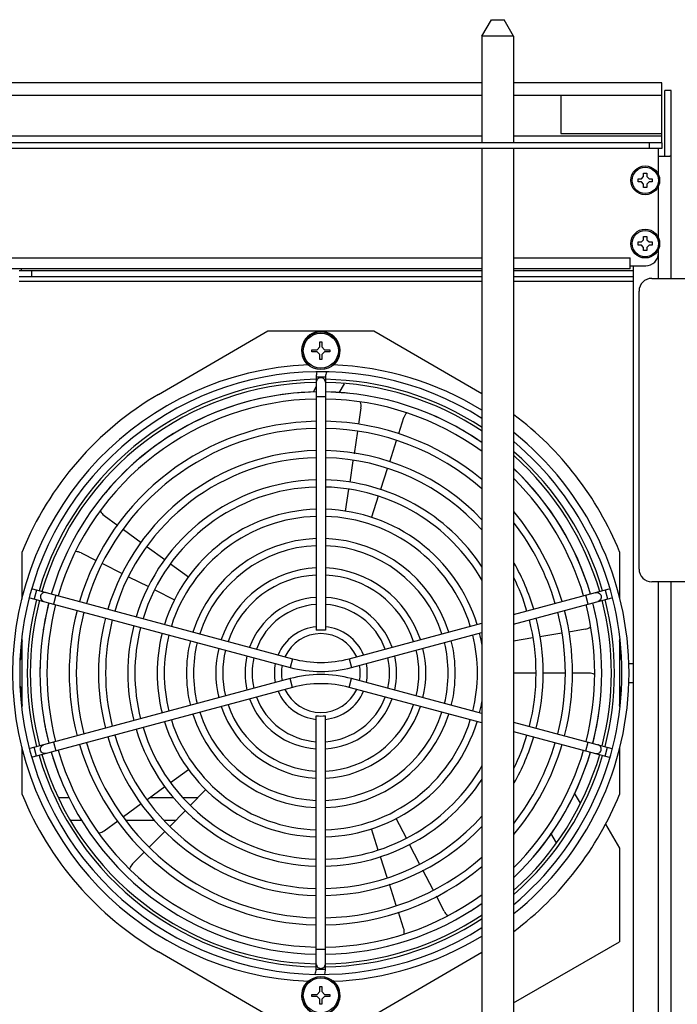
# Model space of a CAD drawing. Units: inches. Extents: x 5 to 265, y 8 to 171.
# Drawn here: x 141 to 147, y 139 to 149 of the extents above; entities that cross this region are included whole.
import ezdxf

# ---------------------------------------------------------------- set-up
doc = ezdxf.new("R2010")
doc.units = ezdxf.units.IN
doc.header["$LTSCALE"] = 14.96
doc.header["$MEASUREMENT"] = 0
doc.layers.get('0').update_dxf_attribs({"linetype": 'CONTINUOUS'})
for name, color, linetype in [('03_ALL_AXES', 7, 'CONTINUOUS'), ('05_ALL_CURVES', 7, 'CONTINUOUS'), ('06_ALL_SURFS', 7, 'CONTINUOUS')]:
    doc.layers.add(name, color=color, linetype=linetype)

msp = doc.modelspace()

# ---------------------------------------------------------------- linework, layer by layer
at = {"color": 7, "linetype": 'Continuous'}
for p, q in [((145.303, 148.8632), (145.398, 149.0277)), ((145.398, 149.0277), (145.523, 149.0277)), ((145.618, 148.8632), (145.523, 149.0277)), ((145.618, 148.8632), (145.303, 148.8632)), ((145.303, 148.4027), (138.9274, 148.4027)), ((147.0855, 148.4027), (145.618, 148.4027)), ((147.0855, 148.2777), (147.0855, 148.4027)), ((147.1155, 147.6777), (147.1155, 148.3277)), ((147.1755, 148.3277), (147.1155, 148.3277)), ((147.1755, 146.4697), (147.1755, 148.3277)), ((145.303, 148.2777), (138.9274, 148.2777)), ((146.0855, 148.2777), (145.618, 148.2777)), ((146.0855, 148.2777), (146.0855, 147.9027)), ((147.0855, 148.2777), (146.0855, 148.2777)), ((147.0855, 147.9027), (147.0855, 148.2777)), ((146.0855, 147.9027), (147.0855, 147.9027)), ((147.0855, 147.8214), (147.0855, 147.9027)), ((138.9274, 147.8777), (145.303, 147.8777)), ((138.9274, 147.8127), (147.0855, 147.8127)), ((145.618, 147.8777), (147.0855, 147.8777)), ((146.9605, 147.8127), (146.9605, 147.7527)), ((147.0855, 147.8127), (147.0855, 147.7527)), ((147.0855, 147.7527), (138.9274, 147.7527)), ((147.0505, 147.4964), (147.0505, 147.7527)), ((147.0505, 147.6777), (147.1655, 147.6777)), ((147.1755, 147.6777), (147.1655, 147.6777)), ((146.8505, 147.4227), (146.8505, 147.4547)), ((146.8505, 147.4547), (146.8825, 147.4547)), ((146.8825, 147.4227), (146.8505, 147.4227)), ((146.8825, 147.4547), (146.9045, 147.4767)), ((146.9045, 147.4007), (146.8825, 147.4227)), ((146.9045, 147.4767), (146.9045, 147.5087)), ((146.9045, 147.5087), (146.9365, 147.5087)), ((146.9365, 147.5087), (146.9365, 147.4767)), ((146.9365, 147.4767), (146.9585, 147.4547)), ((146.9585, 147.4227), (146.9365, 147.4007)), ((146.9585, 147.4547), (146.9905, 147.4547)), ((146.9905, 147.4227), (146.9585, 147.4227)), ((146.9905, 147.4547), (146.9905, 147.4227)), ((146.9045, 147.3687), (146.9045, 147.4007)), ((146.9365, 147.3687), (146.9045, 147.3687)), ((146.9365, 147.4007), (146.9365, 147.3687)), ((147.0505, 146.8714), (147.0505, 147.381)), ((146.8505, 146.7977), (146.8505, 146.8297)), ((146.8505, 146.8297), (146.8825, 146.8297)), ((146.8825, 146.8297), (146.9045, 146.8517)), ((146.9045, 146.8517), (146.9045, 146.8837)), ((146.9045, 146.8837), (146.9365, 146.8837)), ((146.9365, 146.8837), (146.9365, 146.8517)), ((146.9365, 146.8517), (146.9585, 146.8297)), ((146.9585, 146.8297), (146.9905, 146.8297)), ((146.9905, 146.8297), (146.9905, 146.7977)), ((146.8825, 146.7977), (146.8505, 146.7977)), ((146.9045, 146.7757), (146.8825, 146.7977)), ((146.9045, 146.7437), (146.9045, 146.7757)), ((146.9365, 146.7437), (146.9045, 146.7437)), ((146.9585, 146.7977), (146.9365, 146.7757)), ((146.9365, 146.7757), (146.9365, 146.7437)), ((146.9905, 146.7977), (146.9585, 146.7977)), ((147.0505, 146.4697), (147.0505, 146.756)), ((138.2575, 146.6737), (145.303, 146.6737)), ((145.618, 146.6737), (146.7705, 146.6737)), ((146.7705, 146.5647), (146.7705, 146.6737)), ((145.303, 146.5647), (138.2575, 146.5647)), ((140.7245, 146.5487), (145.303, 146.5487)), ((140.8495, 146.4887), (140.8495, 146.5487)), ((146.7705, 146.5647), (145.618, 146.5647)), ((145.618, 146.5487), (146.8005, 146.5487)), ((146.7705, 146.5947), (146.9255, 146.5947)), ((146.8005, 146.5947), (146.8005, 110.6352)), ((140.7245, 146.4887), (145.303, 146.4887)), ((145.303, 146.4397), (140.7245, 146.4397)), ((145.618, 146.4887), (146.8005, 146.4887)), ((146.8005, 146.4397), (145.618, 146.4397)), ((146.9845, 146.4697), (147.5505, 146.4697)), ((146.8595, 143.5947), (146.8595, 146.3447)), ((143.623, 145.7442), (143.623, 145.7642)), ((143.623, 145.7642), (143.673, 145.7642)), ((143.673, 145.7642), (143.7005, 145.7917)), ((143.7005, 145.7917), (143.7005, 145.8417)), ((143.7005, 145.8417), (143.7205, 145.8417)), ((143.7205, 145.8417), (143.7205, 145.7917)), ((143.7205, 145.7917), (143.748, 145.7642)), ((143.748, 145.7642), (143.798, 145.7642)), ((143.798, 145.7642), (143.798, 145.7442)), ((143.673, 145.7442), (143.623, 145.7442)), ((143.7005, 145.7167), (143.673, 145.7442)), ((143.7005, 145.6667), (143.7005, 145.7167)), ((143.7205, 145.6667), (143.7005, 145.6667)), ((143.748, 145.7442), (143.7205, 145.7167)), ((143.7205, 145.7167), (143.7205, 145.6667)), ((143.798, 145.7442), (143.748, 145.7442)), ((143.6655, 145.4968), (143.6655, 142.9893)), ((143.6655, 145.4968), (143.7555, 145.4968)), ((143.7555, 145.4968), (143.7555, 142.9893)), ((143.6655, 145.3988), (143.6343, 145.3447)), ((143.9411, 145.426), (143.8893, 145.3363)), ((143.7555, 145.2997), (143.6655, 145.2997)), ((144.1075, 145.1889), (144.0831, 145.0274)), ((144.5301, 145.089), (144.4787, 144.931)), ((144.0726, 144.9582), (144.0389, 144.7359)), ((144.4571, 144.8645), (144.3885, 144.6534)), ((144.0285, 144.6668), (143.9963, 144.4542)), ((144.367, 144.587), (144.3007, 144.3832)), ((143.9858, 144.3851), (143.9529, 144.1676)), ((144.2791, 144.3167), (144.2111, 144.1074)), ((141.565, 144.1256), (141.701, 144.0267)), ((141.7575, 143.9857), (141.9339, 143.8575)), ((141.9904, 143.8165), (142.1653, 143.6894)), ((141.3394, 143.7546), (141.4885, 143.6798)), ((141.551, 143.6485), (141.7456, 143.5511)), ((142.2219, 143.6482), (142.3999, 143.5189)), ((141.8081, 143.5197), (142.0037, 143.4218)), ((147.5505, 143.4697), (146.9845, 143.4697)), ((147.0505, 110.3354), (147.0505, 143.4697)), ((147.1755, 109.9377), (147.1755, 143.4697)), ((140.856, 143.3983), (143.4292, 142.7088)), ((140.897, 143.3872), (140.8737, 143.3003)), ((141.0874, 143.3362), (141.0641, 143.2493)), ((142.0663, 143.3904), (142.2629, 143.2919)), ((145.618, 143.1445), (146.5651, 143.3983)), ((146.3569, 143.2493), (146.3336, 143.3362)), ((146.524, 143.3872), (146.5473, 143.3003)), ((140.8317, 143.3116), (143.4059, 142.6218)), ((145.618, 143.0513), (146.5894, 143.3116)), ((143.9919, 142.7088), (145.303, 143.0601)), ((144.0151, 142.6218), (145.303, 142.9669)), ((146.095, 142.9611), (145.8789, 142.9254)), ((146.327, 142.9995), (146.164, 142.9725)), ((145.8099, 142.914), (145.618, 142.8822)), ((143.4292, 142.7088), (143.4059, 142.6218)), ((143.9919, 142.7088), (144.0151, 142.6218)), ((145.8405, 142.5667), (145.6205, 142.5667)), ((146.1305, 142.5667), (145.9105, 142.5667)), ((146.3626, 142.5667), (146.2005, 142.5667)), ((143.4059, 142.5116), (140.8317, 141.8219)), ((143.4292, 142.4247), (143.4059, 142.5116)), ((143.9919, 142.4247), (144.0151, 142.5116)), ((145.303, 142.1665), (144.0151, 142.5116)), ((143.4292, 142.4247), (140.856, 141.7352)), ((145.303, 142.0734), (143.9919, 142.4247)), ((143.6655, 139.6367), (143.6655, 142.1441)), ((143.7555, 139.6367), (143.7555, 142.1441)), ((145.618, 142.0821), (146.5894, 141.8219)), ((145.618, 141.989), (146.5651, 141.7352)), ((141.0641, 141.8841), (141.0874, 141.7972)), ((146.3336, 141.7972), (146.3569, 141.8841)), ((140.897, 141.7462), (140.8737, 141.8331)), ((146.524, 141.7462), (146.5473, 141.8331)), ((142.2219, 141.4852), (142.3999, 141.6145)), ((141.9904, 141.317), (142.1653, 141.4441)), ((142.419, 141.2575), (142.5734, 141.414)), ((146.2787, 141.2785), (146.221, 141.3784)), ((141.1173, 141.3367), (141.2178, 141.3367)), ((142.0176, 141.3367), (142.257, 141.3367)), ((142.3487, 141.3367), (142.4972, 141.3367)), ((141.7575, 141.1478), (141.9339, 141.2759)), ((142.2182, 141.0539), (142.3699, 141.2077)), ((141.2385, 141.1117), (141.3456, 141.1117)), ((141.565, 141.0079), (141.701, 141.1067)), ((141.7845, 141.1117), (142.0648, 141.1117)), ((142.1558, 141.1117), (142.2753, 141.1117)), ((144.5566, 140.9339), (144.4554, 141.1291)), ((142.0153, 140.8482), (142.1692, 141.0041)), ((144.2791, 140.8168), (144.2111, 141.026)), ((146.5282, 141.0725), (146.6655, 140.8346)), ((146.0421, 140.8883), (145.988, 140.982)), ((141.8481, 140.6787), (141.9663, 140.7985)), ((144.6881, 140.68), (144.5888, 140.8717)), ((146.6655, 140.8346), (146.6655, 139.9096)), ((144.367, 140.5464), (144.3007, 140.7502)), ((144.8213, 140.423), (144.7203, 140.618)), ((144.4571, 140.2689), (144.3885, 140.48)), ((144.9306, 140.212), (144.8534, 140.361)), ((144.5301, 140.0445), (144.4787, 140.2025)), ((143.7555, 139.8338), (143.6655, 139.8338)), ((145.618, 139.3049), (146.6655, 139.9096)), ((143.7555, 139.6367), (143.6655, 139.6367)), ((143.7005, 139.4167), (143.7005, 139.4667)), ((143.7005, 139.4667), (143.7205, 139.4667)), ((143.7205, 139.4667), (143.7205, 139.4167)), ((143.623, 139.3692), (143.623, 139.3892)), ((143.623, 139.3892), (143.673, 139.3892)), ((143.673, 139.3692), (143.623, 139.3692)), ((143.673, 139.3892), (143.7005, 139.4167)), ((143.7005, 139.3417), (143.673, 139.3692)), ((143.7005, 139.2917), (143.7005, 139.3417)), ((143.7205, 139.4167), (143.748, 139.3892)), ((143.748, 139.3692), (143.7205, 139.3417)), ((143.7205, 139.3417), (143.7205, 139.2917)), ((143.748, 139.3892), (143.798, 139.3892)), ((143.798, 139.3692), (143.748, 139.3692)), ((143.798, 139.3892), (143.798, 139.3692)), ((143.7205, 139.2917), (143.7005, 139.2917))]:
    msp.add_line(p, q, dxfattribs=at)
for centre in [(146.9205, 147.4387), (146.9205, 146.8137)]:
    msp.add_circle(centre, 0.1425, dxfattribs=at)
for centre, radius, start, end in [((146.9255, 146.7197), 0.125, 270, 360), ((146.9845, 146.3447), 0.125, 90, 180), ((143.7105, 142.5667), 3.05, 92.2517, 267.7483), ((143.7105, 142.5667), 3.05, 58.51687, 87.7483), ((143.7105, 142.5667), 2.98, 57.65605, 302.34395), ((143.7105, 142.5667), 2.905, 90.8884, 163.71693), ((143.8455, 145.4968), 0.18, 164.75169, 180), ((143.8455, 145.4968), 0.09, 149.20373, 180), ((143.7105, 142.5667), 2.905, 56.68715, 89.1116), ((143.7105, 142.5667), 2.875, 90.89426, 163.71434), ((143.7105, 142.5667), 2.875, 56.28426, 89.10574), ((143.7105, 142.5667), 2.78, 90.92708, 140.08983), ((143.7105, 142.5667), 2.78, 84.08984, 87.91279), ((143.9839, 145.2076), 0.125, 351.3913, 18.91323), ((144.6489, 145.0503), 0.125, 136.75481, 162), ((143.7105, 142.5667), 2.78, 55.04931, 67.11647), ((143.7105, 142.5667), 3.05, 308.73191, 51.26809), ((143.7105, 142.5667), 2.98, 309.83756, 50.16244), ((143.7105, 142.5667), 2.905, 16.28307, 48.86358), ((143.7105, 142.5667), 2.875, 16.28566, 48.32558), ((143.7105, 142.5667), 2.78, 16.32876, 46.61186), ((141.6384, 144.2267), 0.125, 209.67025, 234), ((141.2834, 143.6428), 0.125, 63.3913, 88.74689), ((146.9845, 143.5947), 0.125, 180, 270), ((143.7105, 142.5667), 2.905, 165.49391, 194.49452), ((143.7105, 142.5667), 2.875, 165.50784, 194.49071), ((143.7105, 142.5667), 2.78, 165.53029, 171.16586), ((143.7105, 142.5667), 2.78, 12.08984, 14.47253), ((143.7105, 142.5667), 2.875, 345.5093, 14.49216), ((143.7105, 142.5667), 2.905, 345.50548, 14.5061), ((146.3066, 143.1228), 0.125, 279.3913, 305.05022), ((143.7105, 143.7587), 1.087, 255, 285), ((143.7105, 142.5667), 2.78, 178.89557, 179.99934), ((143.7105, 143.7587), 1.177, 255, 285), ((143.7105, 141.3748), 1.177, 75, 105), ((146.3626, 142.4417), 0.125, 62.78374, 90), ((143.7105, 141.3748), 1.087, 75, 105), ((143.7105, 142.5667), 2.78, 345.53012, 353.91149), ((143.7105, 142.5667), 2.78, 189.77637, 194.47226), ((143.7105, 142.5667), 2.78, 313.37595, 343.67331), ((143.7105, 142.5667), 2.905, 196.2735, 269.11158), ((143.7105, 142.5667), 2.875, 196.28483, 269.10576), ((143.7105, 142.5667), 2.78, 197.54409, 202.44744), ((143.7105, 142.5667), 2.905, 311.12926, 343.7265), ((143.7105, 142.5667), 2.875, 311.67012, 343.71517), ((141.4915, 141.109), 0.125, 281.49626, 306), ((141.9371, 140.5909), 0.125, 135.3913, 159.74253), ((145.0416, 140.2695), 0.125, 207.3913, 231.85628), ((143.7105, 142.5667), 2.78, 301.54576, 305.01412), ((143.7105, 142.5667), 2.875, 270.89424, 303.71262), ((143.7105, 142.5667), 2.905, 270.88842, 303.30841), ((144.4112, 140.0058), 0.125, 352.19315, 18), ((143.7105, 142.5667), 3.05, 272.2517, 301.48313), ((143.5755, 139.6367), 0.09, 329.20373, 360), ((143.5755, 139.6367), 0.18, 344.75169, 360)]:
    msp.add_arc(centre, radius, start, end, dxfattribs=at)
for points, start_tangent, end_tangent in [([(143.7105, 145.4869), (143.691, 145.4825), (143.6753, 145.4702), (143.6667, 145.4524), (143.6655, 145.4426)], (-1, 0), (0, -1)), ([(143.7555, 145.4426), (143.7544, 145.4524), (143.7457, 145.4702), (143.7301, 145.4825), (143.7105, 145.4869)], (0, 1), (-1, 0)), ([(140.9377, 143.3298), (140.9369, 143.3098), (140.9448, 143.2914), (140.9597, 143.2785), (140.9689, 143.2748)], (-0.258819, -0.965926), (0.965926, -0.258819)), ([(140.9922, 143.3617), (140.9824, 143.3632), (140.963, 143.3594), (140.947, 143.3475), (140.9377, 143.3298)], (-0.965926, 0.258819), (-0.258819, -0.965926)), ([(146.4288, 143.3617), (146.4386, 143.3632), (146.4581, 143.3594), (146.474, 143.3475), (146.4833, 143.3298)], (0.965926, 0.258819), (0.258819, -0.965926)), ([(146.4833, 143.3298), (146.4841, 143.3098), (146.4763, 143.2914), (146.4614, 143.2785), (146.4521, 143.2748)], (0.258819, -0.965926), (-0.965926, -0.258819)), ([(140.9377, 141.8037), (140.9369, 141.8237), (140.9448, 141.842), (140.9597, 141.855), (140.9689, 141.8586)], (-0.258819, 0.965926), (0.965926, 0.258819)), ([(140.9922, 141.7717), (140.9824, 141.7702), (140.963, 141.774), (140.947, 141.786), (140.9377, 141.8037)], (-0.965926, -0.258819), (-0.258819, 0.965926)), ([(146.4288, 141.7717), (146.4386, 141.7702), (146.4581, 141.774), (146.474, 141.786), (146.4833, 141.8037)], (0.965926, -0.258819), (0.258819, 0.965926)), ([(146.4833, 141.8037), (146.4841, 141.8237), (146.4763, 141.842), (146.4614, 141.855), (146.4521, 141.8586)], (0.258819, 0.965926), (-0.965926, 0.258819)), ([(143.6655, 139.6909), (143.6667, 139.681), (143.6753, 139.6632), (143.691, 139.6509), (143.7105, 139.6465)], (0, -1), (1, 0)), ([(143.7105, 139.6465), (143.7301, 139.6509), (143.7457, 139.6632), (143.7544, 139.681), (143.7555, 139.6909)], (1, 0), (0, 1))]:
    msp.add_spline(points, degree=3, dxfattribs=dict(at, start_tangent=start_tangent, end_tangent=end_tangent))
at = {"layer": '03_ALL_AXES', "color": 7, "linetype": 'Continuous'}
for p, q in [((145.303, 148.8632), (145.303, 147.8127)), ((145.618, 148.8632), (145.618, 147.8127)), ((145.303, 147.7527), (145.303, 110.2277)), ((145.618, 147.7527), (145.618, 110.2277)), ((142.1056, 145.3228), (143.1855, 145.9517)), ((143.1855, 145.9517), (144.2355, 145.9517)), ((144.2355, 145.9517), (145.303, 145.3301)), ((140.7555, 143.2986), (140.7555, 143.7667)), ((146.6655, 143.7667), (146.6655, 143.2986)), ((140.7555, 142.232), (140.7555, 142.9014)), ((146.6655, 142.9014), (146.6655, 142.232)), ((140.7555, 141.3667), (140.7555, 141.8348)), ((146.6655, 141.8348), (146.6655, 141.3667)), ((143.1855, 139.1817), (142.1056, 139.8106)), ((145.303, 139.8034), (144.2355, 139.1817))]:
    msp.add_line(p, q, dxfattribs=at)
for centre, radius in [((146.9205, 147.4387), 0.13), ((146.9205, 146.8137), 0.13), ((143.7105, 145.7542), 0.1865), ((143.7105, 145.7542), 0.1734), ((143.7105, 139.3792), 0.1865), ((143.7105, 139.3792), 0.1734)]:
    msp.add_circle(centre, radius, dxfattribs=at)
for centre, radius, start, end in [((143.7105, 145.7542), 0.1905, 309.84379, 230.15621), ((143.7105, 142.5667), 3.1894, 120.2135, 157.89835), ((143.7105, 142.5667), 2.78, 90.93061, 163.67297), ((143.7105, 142.5667), 2.71, 90.95465, 163.63636), ((143.7105, 142.5667), 2.78, 54.96611, 89.06939), ((143.7105, 142.5667), 2.71, 53.90619, 89.04535), ((143.7105, 142.5667), 3.1894, 22.10165, 53.2246), ((143.7105, 142.5667), 2.49, 91.03899, 163.51771), ((143.7105, 142.5667), 2.42, 91.06905, 163.47463), ((143.7105, 142.5667), 2.49, 50.18706, 88.96101), ((143.7105, 142.5667), 2.42, 48.83163, 88.93095), ((143.7105, 142.5667), 2.2, 91.17305, 163.32345), ((143.7105, 142.5667), 2.13, 91.2116, 163.26825), ((143.7105, 142.5667), 2.2, 43.57597, 88.82695), ((143.7105, 142.5667), 2.13, 41.51415, 88.7884), ((143.7105, 142.5667), 2.78, 16.32703, 46.55334), ((143.7105, 142.5667), 1.91, 91.35547, 163.06869), ((143.7105, 142.5667), 1.84, 91.40703, 162.99511), ((143.7105, 142.5667), 1.91, 33.2829, 88.64453), ((143.7105, 142.5667), 1.84, 29.80105, 88.59297), ((143.7105, 142.5667), 2.71, 16.36364, 45.11602), ((143.7105, 142.5667), 1.62, 91.59811, 162.72247), ((143.7105, 142.5667), 1.55, 91.66532, 162.61882), ((143.7105, 142.5667), 1.55, 17.38118, 88.33468), ((143.7105, 142.5667), 1.62, 17.27753, 88.40189), ((143.7105, 142.5667), 2.49, 16.48229, 39.92209), ((143.7105, 142.5667), 2.42, 16.52537, 37.80172), ((143.7105, 142.5667), 1.33, 91.94079, 162.22465), ((143.7105, 142.5667), 1.26, 92.04861, 162.07037), ((143.7105, 142.5667), 1.33, 17.77535, 88.05921), ((143.7105, 142.5667), 1.26, 17.92963, 87.95139), ((143.7105, 142.5667), 2.2, 16.67655, 29.60525), ((143.7105, 142.5667), 1.04, 92.49178, 161.44839), ((143.7105, 142.5667), 0.97, 92.66184, 161.18861), ((143.7105, 142.5667), 0.97, 18.81139, 87.33816), ((143.7105, 142.5667), 1.04, 18.55161, 87.50822), ((143.7105, 142.5667), 2.13, 16.73175, 26.33698), ((143.7105, 142.5667), 2.78, 165.53155, 194.46845), ((143.7105, 142.5667), 2.71, 165.54522, 194.45478), ((143.7105, 142.5667), 0.75, 93.45994, 160.06545), ((143.7105, 142.5667), 0.68, 93.81611, 159.55803), ((143.7105, 142.5667), 0.75, 19.93455, 86.54006), ((143.7105, 142.5667), 0.68, 20.44197, 86.18389), ((143.7105, 142.5667), 2.71, 345.54522, 14.45478), ((143.7105, 142.5667), 2.78, 345.53155, 14.46845), ((143.7105, 142.5667), 2.49, 165.59316, 194.40684), ((143.7105, 142.5667), 2.42, 165.61024, 194.38976), ((143.7105, 142.5667), 2.42, 345.61024, 14.38976), ((143.7105, 142.5667), 2.49, 345.59316, 14.40684), ((143.7105, 142.5667), 2.2, 165.6712, 194.3288), ((143.7105, 142.5667), 2.13, 165.69316, 194.30684), ((143.7105, 142.5667), 1.91, 165.77219, 194.22781), ((143.7105, 142.5667), 2.13, 345.69316, 14.30684), ((143.7105, 142.5667), 2.2, 345.6712, 14.3288), ((143.7105, 142.5667), 1.84, 165.80147, 194.19853), ((143.7105, 142.5667), 1.62, 165.90993, 194.09007), ((143.7105, 142.5667), 1.55, 165.94978, 194.05022), ((143.7105, 142.5667), 0.46, 95.61528, 156.94653), ((143.7105, 142.5667), 0.39, 24.51541, 155.48459), ((143.7105, 142.5667), 0.425, 83.92199, 96.07801), ((143.7105, 142.5667), 0.46, 23.05347, 84.38472), ((143.7105, 142.5667), 1.55, 345.94978, 14.05022), ((143.7105, 142.5667), 1.62, 10.1458, 14.09007), ((143.7105, 142.5667), 1.33, 166.1066, 193.8934), ((143.7105, 142.5667), 1.26, 166.16798, 193.83202), ((143.7105, 142.5667), 1.26, 346.16798, 13.83202), ((143.7105, 142.5667), 1.33, 346.1066, 13.8934), ((143.7105, 142.5667), 1.04, 166.41298, 193.58702), ((143.7105, 142.5667), 0.97, 166.51292, 193.48708), ((143.7105, 142.5667), 0.97, 346.51292, 13.48708), ((143.7105, 142.5667), 1.04, 346.41298, 13.58702), ((143.7105, 142.5667), 0.75, 166.95569, 193.04431), ((143.7105, 142.5667), 0.68, 167.15756, 192.84244), ((143.7105, 142.5667), 0.46, 168.19463, 191.80537), ((143.7105, 142.5667), 0.39, 168.78542, 191.21458), ((143.7105, 142.5667), 0.39, 348.78542, 11.21458), ((143.7105, 142.5667), 0.46, 348.19463, 11.80537), ((143.7105, 142.5667), 0.68, 347.15756, 12.84244), ((143.7105, 142.5667), 0.75, 346.95569, 13.04431), ((143.7105, 142.5667), 0.46, 203.05347, 264.38472), ((143.7105, 142.5667), 0.39, 204.51541, 335.48459), ((143.7105, 142.5667), 0.46, 275.61528, 336.94653), ((143.7105, 142.5667), 0.97, 198.81139, 267.33816), ((143.7105, 142.5667), 0.75, 199.93455, 266.54006), ((143.7105, 142.5667), 0.68, 200.44197, 266.18389), ((143.7105, 142.5667), 0.97, 272.66184, 341.18861), ((143.7105, 142.5667), 0.68, 273.81611, 339.55803), ((143.7105, 142.5667), 0.75, 273.45994, 340.06545), ((143.7105, 142.5667), 1.62, 345.90993, 349.8542), ((143.7105, 142.5667), 1.33, 197.77535, 268.05921), ((143.7105, 142.5667), 1.26, 197.92963, 267.95139), ((143.7105, 142.5667), 1.04, 198.55161, 267.50822), ((143.7105, 142.5667), 1.26, 272.04861, 342.07037), ((143.7105, 142.5667), 1.33, 271.94079, 342.22465), ((143.7105, 142.5667), 1.04, 272.49178, 341.44839), ((143.7105, 142.5667), 1.62, 197.27753, 268.40189), ((143.7105, 142.5667), 1.55, 197.38118, 268.33468), ((143.7105, 142.5667), 0.425, 263.92199, 276.07801), ((143.7105, 142.5667), 1.55, 271.66532, 342.61882), ((143.7105, 142.5667), 1.62, 271.59811, 342.72247), ((143.7105, 142.5667), 1.91, 196.93131, 268.64453), ((143.7105, 142.5667), 1.84, 197.00489, 268.59297), ((143.7105, 142.5667), 2.42, 196.52537, 268.93095), ((143.7105, 142.5667), 2.2, 196.67655, 268.82695), ((143.7105, 142.5667), 2.13, 196.73175, 268.7884), ((143.7105, 142.5667), 2.13, 333.66302, 343.26825), ((143.7105, 142.5667), 2.42, 322.19828, 343.47463), ((143.7105, 142.5667), 2.2, 330.39475, 343.32345), ((143.7105, 142.5667), 2.78, 196.32703, 269.06939), ((143.7105, 142.5667), 2.71, 196.36364, 269.04535), ((143.7105, 142.5667), 2.49, 196.48229, 268.96101), ((143.7105, 142.5667), 2.49, 320.07791, 343.51771), ((143.7105, 142.5667), 2.78, 313.44666, 343.67297), ((143.7105, 142.5667), 2.71, 314.88398, 343.63636), ((143.7105, 142.5667), 1.84, 271.40703, 330.19895), ((143.7105, 142.5667), 1.91, 271.35547, 326.7171), ((143.7105, 142.5667), 3.1894, 202.10165, 239.7865), ((143.7105, 142.5667), 3.1894, 306.7754, 337.89835), ((143.7105, 142.5667), 2.13, 271.2116, 318.48585), ((143.7105, 142.5667), 2.2, 271.17305, 316.42403), ((143.7105, 142.5667), 2.42, 271.06905, 311.16837), ((143.7105, 142.5667), 2.49, 271.03899, 309.81294), ((143.7105, 142.5667), 2.71, 270.95465, 306.09381), ((143.7105, 142.5667), 2.78, 270.93061, 305.03389), ((143.7105, 139.3792), 0.1905, 129.84379, 50.15621)]:
    msp.add_arc(centre, radius, start, end, dxfattribs=at)
at = {"layer": '05_ALL_CURVES', "color": 7, "linetype": 'Continuous'}
for p, q in [((146.7534, 142.6607), (146.8005, 142.6607)), ((146.7534, 142.4727), (146.8005, 142.4727))]:
    msp.add_line(p, q, dxfattribs=at)
for centre, radius, start, end in [((143.7105, 142.5667), 2.9725, 173.81387, 177.08909), ((143.7105, 142.5667), 2.9725, 2.91091, 6.18613), ((140.6819, 142.7207), 0.06, 337.76703, 357.08909), ((146.7391, 142.7207), 0.06, 182.91091, 202.23297), ((140.6819, 142.4127), 0.06, 2.91091, 22.23297), ((143.7105, 142.5667), 2.9725, 182.91091, 186.18613), ((143.7105, 142.5667), 2.9725, 353.81387, 357.08909), ((146.7391, 142.4127), 0.06, 157.76703, 177.08909)]:
    msp.add_arc(centre, radius, start, end, dxfattribs=at)
at = {"layer": '06_ALL_SURFS', "color": 7, "linetype": 'Continuous'}
msp.add_line((140.744, 146.5647), (140.744, 146.5487), dxfattribs=at)

doc.saveas('drawing.dxf')
